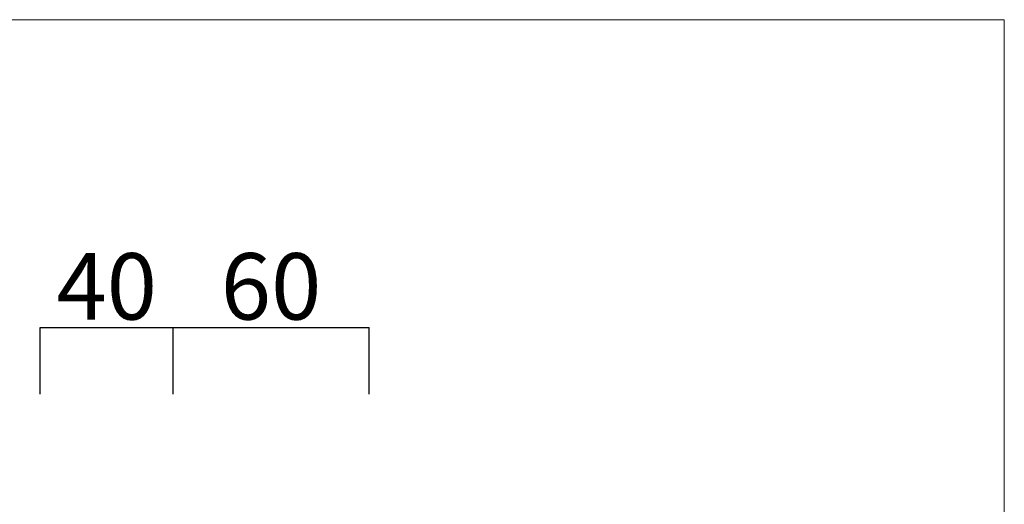
# Model space of a CAD drawing. Units: millimetres. Extents: x -8387 to -6128, y -4402 to -2633.
# Drawn here: x -7363 to -7066, y -2778 to -2633 of the extents above; entities that cross this region are included whole.
import ezdxf

# ---------------------------------------------------------------- set-up
doc = ezdxf.new("R2010")
doc.units = ezdxf.units.MM
doc.header["$LTSCALE"] = 2
doc.layers.add('Cartiglio e testi', color=8, linetype='Continuous', lineweight=20)
doc.layers.add('QUOTE', color=5, linetype='Continuous', lineweight=5)
doc.styles.get("Standard").update_dxf_attribs({"font": 'verdana.ttf'})
doc.dimstyles.new('Standard1', dxfattribs={"dimtxt": 20, "dimasz": 0, "dimexe": 0, "dimexo": 5, "dimgap": 2, "dimtad": 2, "dimdec": 0, "dimzin": 0, "dimdsep": 46, "dimtxsty": 'Standard', "dimblk": 'NONE', "dimcen": 0, "dimadec": 0, "dimazin": 0, "dimtfac": 1, "dimtdec": 0, "dimtofl": 0, "dimtmove": 0, "dimatfit": 3, "dimldrblk": 'NONE', "dimfxl": 20, "dimfxlon": 1, "dimtolj": 1, "dimtzin": 0, "dimarcsym": 0})

# ---------------------------------------------------------------- blocks, each defined once
blk = doc.blocks.new('*D42')
at = {"layer": 'Defpoints', "color": 0, "transparency": 16777216}
for p in [(-7316.67, -2725.19), (-7316.67, -2760.54), (-7356.67, -2764.43)]:
    blk.add_point(p, dxfattribs=at)
at = {"layer": 'QUOTE', "color": 0, "lineweight": -2, "transparency": 16777216}
for p, q in [((-7356.67, -2745.19), (-7356.67, -2725.19)), ((-7356.67, -2725.19), (-7316.67, -2725.19)), ((-7316.67, -2745.19), (-7316.67, -2725.19))]:
    blk.add_line(p, q, dxfattribs=at)
at = {"layer": 'QUOTE', "color": 0, "transparency": 16777216, "insert": (-7336.67, -2712.78), "char_height": 20, "attachment_point": 5}
blk.add_mtext('\\A1;40', dxfattribs=at)
blk = doc.blocks.new('_None')
blk = doc.blocks.new('*D43')
at = {"layer": 'Defpoints', "color": 0, "transparency": 16777216}
for p in [(-7257.67, -2725.19), (-7316.67, -2760.54), (-7257.67, -2784.7)]:
    blk.add_point(p, dxfattribs=at)
at = {"layer": 'QUOTE', "color": 0, "lineweight": -2, "transparency": 16777216}
for p, q in [((-7316.67, -2745.19), (-7316.67, -2725.19)), ((-7316.67, -2725.19), (-7257.67, -2725.19)), ((-7257.67, -2745.19), (-7257.67, -2725.19))]:
    blk.add_line(p, q, dxfattribs=at)
at = {"layer": 'QUOTE', "color": 0, "transparency": 16777216, "insert": (-7287.17, -2712.78), "char_height": 20, "attachment_point": 5}
blk.add_mtext('\\A1;60', dxfattribs=at)

msp = doc.modelspace()

# ---------------------------------------------------------------- linework, layer by layer
at = {"layer": 'Cartiglio e testi'}
for q in [(-8386.63, -2632.51), (-7066.37, -4402.42)]:
    msp.add_line((-7066.37, -2632.51), q, dxfattribs=at)

# ---------------------------------------------------------------- dimensions: what is measured, and where the dimension line sits
at = {"layer": 'QUOTE'}
dim = msp.add_linear_dim(base=(-7316.67, -2725.19, 0), p1=(-7356.67, -2764.43, 0), p2=(-7316.67, -2760.54, 0), dimstyle='Standard1', dxfattribs=at)
dim.commit()
dim.dimension.update_dxf_attribs({"geometry": '*D42', "text_midpoint": (-7336.67, -2712.78, 0)})
dim = msp.add_linear_dim(base=(-7257.67, -2725.19, 0), p1=(-7316.67, -2760.54, 0), p2=(-7257.67, -2784.7, 0), text='60', dimstyle='Standard1', dxfattribs=at)
dim.commit()
dim.dimension.update_dxf_attribs({"geometry": '*D43', "text_midpoint": (-7287.17, -2712.78, 0)})

doc.saveas('drawing.dxf')
